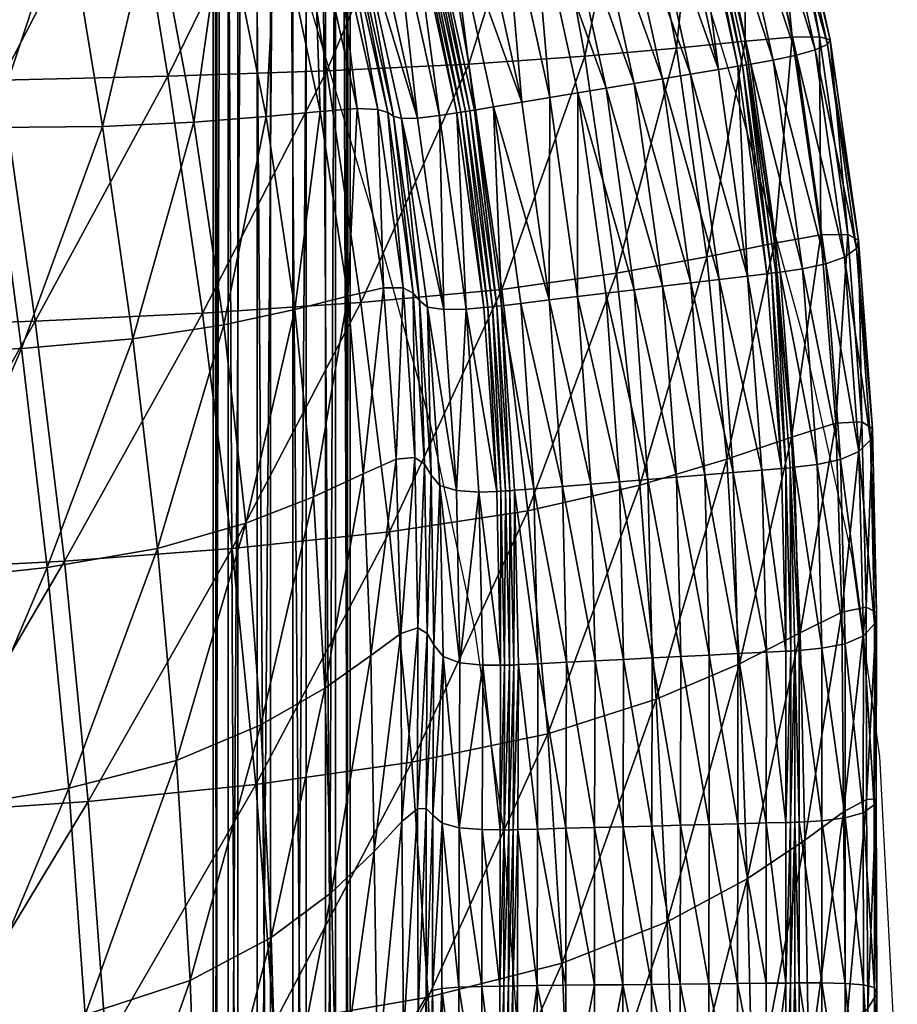
# Model space of a CAD drawing. Units: metres. Extents: x -7.48 to -6.802, y 1.493 to 2.172.
# Drawn here: x -6.901 to -6.802, y 1.672 to 1.783 of the extents above; entities that cross this region are included whole.
import ezdxf

# ---------------------------------------------------------------- set-up
doc = ezdxf.new("R2010")
doc.units = ezdxf.units.M
doc.header["$MEASUREMENT"] = 0
for name, color, linetype in [('72_PROFIM_FAN_D2_ANY', 2, 'Continuous'), ('72_PROFIM_FAN_D3_CH_FEETS', 7, 'Continuous'), ('72_PROFIM_FAN_D3_CH_SEAT', 7, 'Continuous'), ('72_PROFIM_INSERT', 7, 'Continuous')]:
    doc.layers.add(name, color=color, linetype=linetype)

# ---------------------------------------------------------------- blocks, each defined once
blk = doc.blocks.new('72_PROFIM_FAN_D2_GRAFIK_10V')
at = {"layer": '72_PROFIM_FAN_D2_ANY'}
for p, q in [((0.31371, -0.00707), (0.3213, -0.03193)), ((0.27238, -0.01874), (0.27977, -0.04339)), ((0.3213, -0.03193), (0.3283, -0.05738)), ((0.27977, -0.04339), (0.28632, -0.06706)), ((0.3283, -0.05738), (0.3338, -0.08224)), ((0.28632, -0.06706), (0.29138, -0.09058)), ((0.3338, -0.08224), (0.33693, -0.10472)), ((0.29138, -0.09058), (0.29451, -0.11261)), ((0.33693, -0.10472), (0.33893, -0.14308)), ((0.29451, -0.11261), (0.296, -0.13345))]:
    blk.add_line(p, q, dxfattribs=at)
blk = doc.blocks.new('72profim_fan2F3778B0235AA40BFB75AD61EE6188587')
blk.add_blockref('72_PROFIM_FAN_D2_GRAFIK_10V', (0, 0))
blk = doc.blocks.new('72PROFIM_FAN_D3_CH_FEETS02')
mesh = blk.add_polyface()
corners = [(0.27458, 0.27553, 0.01763), (0.2709, 0.27539, 0.01929), (0.2709, -0.22337, 0.01929), (0.27694, 0.27577, 0.01434), (0.27458, -0.22347, 0.01763), (0.27733, 0.27604, 0.01032), (0.27693, -0.22367, 0.01435), (0.27567, 0.27626, 0.00664), (0.27733, -0.22392, 0.01033), (0.27238, 0.27637, 0.00429), (0.27567, -0.22415, 0.00664), (0.26836, 0.27636, 0.00389), (0.27239, -0.22429, 0.00429), (0.26468, 0.27621, 0.00556), (0.26837, -0.22432, 0.00389), (0.26233, 0.27597, 0.00884), (0.26468, -0.22422, 0.00556), (0.26193, 0.27571, 0.01286), (0.26233, -0.22402, 0.00884), (0.2636, 0.27549, 0.01654), (0.26193, -0.22377, 0.01286), (0.26688, 0.27537, 0.0189), (0.2636, -0.22354, 0.01654), (0.26688, -0.22339, 0.01889), (0.16839, 0.18586, 0.35686), (0.171, 0.18834, 0.35869), (0.16931, 0.18698, 0.36281), (0.16675, 0.18455, 0.36082), (0.17187, 0.19194, 0.3603), (0.17017, 0.19058, 0.36443), (0.16911, 0.19439, 0.36526), (0.1582, 0.18939, 0.35445), (0.16099, 0.18647, 0.35441), (0.15958, 0.18534, 0.35784), (0.16472, 0.18518, 0.35529), (0.16319, 0.18396, 0.359), (0.16749, 0.18567, 0.36647), (0.16505, 0.18333, 0.36425), (0.16829, 0.18923, 0.36822), (0.16723, 0.19304, 0.36905), (0.16162, 0.18283, 0.36217), (0.15812, 0.18429, 0.36078), (0.16539, 0.18436, 0.3699), (0.16311, 0.18211, 0.36744), (0.16611, 0.18786, 0.37179), (0.16506, 0.19168, 0.37259), (0.16254, 0.19479, 0.37209), (0.15986, 0.18172, 0.36506), (0.16295, 0.18304, 0.3731), (0.16086, 0.1809, 0.37037), (0.16357, 0.18649, 0.3751), (0.16256, 0.19033, 0.37586), (0.16018, 0.19353, 0.37516), (0.15787, 0.18065, 0.36766), (0.1601, 0.18176, 0.376), (0.15826, 0.17973, 0.37302), (0.16061, 0.18516, 0.37812), (0.15965, 0.18903, 0.37881), (0.1575, 0.19232, 0.37789), (0.15681, 0.18055, 0.37856), (0.1572, 0.18391, 0.38077), (0.15634, 0.18781, 0.38139)]
mesh.append_faces([[corners[k] for k in face] for face in [(0, 1, 2), (3, 0, 4), (5, 3, 6), (7, 5, 8), (9, 7, 10), (11, 9, 12), (13, 11, 14), (15, 13, 16), (17, 15, 18), (19, 17, 20), (21, 19, 22), (1, 21, 23), (24, 25, 26), (26, 27, 24), (25, 28, 29), (29, 26, 25), (30, 29, 28), (31, 32, 33), (32, 34, 35), (35, 33, 32), (34, 24, 27), (27, 35, 34), (27, 26, 36), (36, 37, 27), (26, 29, 38), (38, 36, 26), (29, 30, 39), (39, 38, 29), (33, 35, 40), (40, 41, 33), (35, 27, 37), (37, 40, 35), (37, 36, 42), (42, 43, 37), (36, 38, 44), (44, 42, 36), (38, 39, 45), (45, 44, 38), (46, 45, 39), (41, 40, 47), (40, 37, 43), (43, 47, 40), (43, 42, 48), (48, 49, 43), (42, 44, 50), (50, 48, 42), (44, 45, 51), (51, 50, 44), (52, 51, 45), (47, 43, 49), (49, 53, 47), (49, 48, 54), (54, 55, 49), (48, 50, 56), (56, 54, 48), (50, 51, 57), (57, 56, 50), (51, 52, 58), (58, 57, 51), (53, 49, 55), (55, 54, 59), (54, 56, 60), (56, 57, 61)]], dxfattribs={"vtx2": -1})
mesh = blk.add_polyface()
corners = [(0.18804, -0.16298, 0.37788), (0.18671, -0.16143, 0.37439), (0.18268, -0.16111, 0.37584), (0.18366, -0.16264, 0.37945), (0.18419, -0.16583, 0.38188), (0.18874, -0.16618, 0.38024), (0.18861, -0.17018, 0.38085), (0.19228, -0.16348, 0.37576), (0.19059, -0.16189, 0.37246), (0.19315, -0.16671, 0.37804), (0.18663, -0.16473, 0.36634), (0.18543, -0.16841, 0.36517), (0.1827, -0.16809, 0.36653), (0.18362, -0.16437, 0.36784), (0.18509, -0.16194, 0.37072), (0.18852, -0.16234, 0.36901), (0.19631, -0.16416, 0.37307), (0.19427, -0.16251, 0.36999), (0.19733, -0.16741, 0.37524), (0.18944, -0.1652, 0.36445), (0.18796, -0.16883, 0.36347), (0.19175, -0.16289, 0.36684), (0.20003, -0.16504, 0.36977), (0.19767, -0.16331, 0.36698), (0.2012, -0.16833, 0.37182), (0.19205, -0.16582, 0.36214), (0.19475, -0.1636, 0.36419), (0.20337, -0.16614, 0.36587), (0.20074, -0.16432, 0.36339), (0.20465, -0.16946, 0.36777), (0.1903, -0.16939, 0.3614), (0.19444, -0.1666, 0.35936), (0.19747, -0.16449, 0.36101), (0.20626, -0.16746, 0.36136), (0.20342, -0.16554, 0.35922), (0.19987, -0.16558, 0.35727), (0.19657, -0.16757, 0.35603), (0.20865, -0.16901, 0.35627), (0.20566, -0.16699, 0.35445), (0.20191, -0.1669, 0.35293), (0.2709, -0.22337, 0.01929), (0.27458, -0.22347, 0.01763), (0.27458, 0.27553, 0.01763), (0.27693, -0.22367, 0.01435), (0.27694, 0.27577, 0.01434), (0.27733, -0.22392, 0.01033), (0.27733, 0.27604, 0.01032), (0.27567, -0.22415, 0.00664), (0.27567, 0.27626, 0.00664), (0.27239, -0.22429, 0.00429), (0.27238, 0.27637, 0.00429), (0.26837, -0.22432, 0.00389), (0.26836, 0.27636, 0.00389), (0.26468, -0.22422, 0.00556), (0.26468, 0.27621, 0.00556), (0.26233, -0.22402, 0.00884), (0.26233, 0.27597, 0.00884), (0.26193, -0.22377, 0.01286), (0.26193, 0.27571, 0.01286), (0.2636, -0.22354, 0.01654), (0.2636, 0.27549, 0.01654), (0.26688, -0.22339, 0.01889), (0.26688, 0.27537, 0.0189), (0.2709, 0.27539, 0.01929)]
mesh.append_faces([[corners[k] for k in face] for face in [(0, 1, 2), (3, 4, 5), (5, 0, 3), (6, 5, 4), (1, 0, 7), (7, 8, 1), (0, 5, 9), (9, 7, 0), (10, 11, 12), (13, 14, 15), (15, 10, 13), (14, 1, 8), (8, 15, 14), (8, 7, 16), (16, 17, 8), (7, 9, 18), (18, 16, 7), (11, 10, 19), (19, 20, 11), (10, 15, 21), (21, 19, 10), (15, 8, 17), (17, 21, 15), (17, 16, 22), (22, 23, 17), (16, 18, 24), (24, 22, 16), (20, 19, 25), (19, 21, 26), (26, 25, 19), (21, 17, 23), (23, 26, 21), (23, 22, 27), (27, 28, 23), (29, 27, 22), (30, 25, 31), (25, 26, 32), (32, 31, 25), (26, 23, 28), (28, 32, 26), (28, 27, 33), (33, 34, 28), (31, 32, 35), (35, 36, 31), (32, 28, 34), (34, 35, 32), (34, 33, 37), (37, 38, 34), (36, 35, 39), (35, 34, 38), (38, 39, 35), (40, 41, 42), (41, 43, 44), (43, 45, 46), (45, 47, 48), (47, 49, 50), (49, 51, 52), (51, 53, 54), (53, 55, 56), (55, 57, 58), (57, 59, 60), (59, 61, 62), (61, 40, 63)]], dxfattribs={"vtx2": -1})
blk = doc.blocks.new('72PROFIM_FAN_D3_CH_SEAT_09')
mesh = blk.add_polyface()
corners = [(194.5, -95.93, 452.65), (208.38, -96.41, 460.9), (205.97, -69.81, 460.63), (220.09, -70.62, 472.63), (223.08, -96.76, 472.65), (217.01, -45.12, 472.3), (203.62, -44.03, 460.21), (245.36, -71.84, 502.26), (233.43, -71.32, 486.79), (237.02, -96.9, 486.58), (249.47, -96.76, 501.89), (240.73, -47.12, 502.11), (229.55, -46.18, 486.57), (235.77, -23.77, 501.68), (225.39, -22.61, 486.1), (213.67, -21.37, 471.83), (255.25, -72.12, 518.16), (250.03, -47.88, 518.03), (244.41, -24.78, 517.67), (251.33, -25.64, 533.71), (202.1, -92.05, 392.44), (198.83, -64.37, 392.44), (215.58, -64.29, 402.83), (219.48, -91.86, 402.83), (195.4, -37.52, 392.47), (211.49, -37.5, 402.87), (233.81, -64.17, 415.29), (238.06, -91.55, 415.29), (229.3, -37.47, 415.35), (252.38, -63.99, 429.86), (256.81, -91.1, 429.86), (247.62, -37.42, 429.95)]
mesh.append_faces([[corners[k] for k in face] for face in [(0, 1, 2), (3, 2, 1), (1, 4, 3), (5, 6, 2), (2, 3, 5), (7, 8, 9), (9, 10, 7), (11, 12, 8), (8, 7, 11), (8, 3, 4), (4, 9, 8), (12, 5, 3), (3, 8, 12), (12, 11, 13), (13, 14, 12), (5, 12, 14), (14, 15, 5), (6, 5, 15), (16, 7, 10), (17, 11, 7), (7, 16, 17), (11, 17, 18), (18, 13, 11), (19, 18, 17), (20, 21, 22), (22, 23, 20), (21, 24, 25), (25, 22, 21), (26, 27, 23), (23, 22, 26), (28, 26, 22), (22, 25, 28), (29, 30, 27), (27, 26, 29), (31, 29, 26), (26, 28, 31)]], dxfattribs={"vtx2": -1})
mesh = blk.add_polyface()
corners = [(307.33, -113.3, 486.74), (303.77, -88.86, 486.74), (314.08, -87.94, 509.13), (299.05, -63.09, 486.74), (290.7, -89.77, 465.54), (286.12, -63.45, 465.54), (309.18, -62.72, 509.1), (288.32, -71.08, 621.87), (286.18, -71.55, 621.82), (291.32, -94.92, 623.81), (293.49, -94.56, 623.84), (296.65, -94.04, 623.89), (291.45, -70.39, 621.93), (299.82, -93.51, 623.94), (294.58, -69.71, 621.99), (288.04, -45.63, 619.43), (297.71, -69.02, 622.05), (302.98, -92.98, 623.99), (306.15, -92.46, 624.04), (300.84, -68.34, 622.11), (291.13, -44.78, 619.51), (294.58, -69.71, 621.99), (299.82, -93.51, 623.94), (309.32, -91.93, 624.1), (303.97, -67.65, 622.17), (312.48, -91.41, 624.15), (307.1, -66.96, 622.23), (294.22, -43.93, 619.58), (297.31, -43.08, 619.66), (315.65, -90.88, 624.2), (310.23, -66.28, 622.29), (294.58, -69.71, 621.99), (299.82, -93.51, 623.94), (288.04, -45.63, 619.43), (288.04, -45.63, 619.43), (285.2, -71.76, 621.74), (290.33, -95.08, 623.72), (290.33, -95.08, 623.72), (290.8, -95, 624.01), (289.36, -95.23, 623.49), (289.79, -95.16, 623.85), (284.67, -71.86, 621.86), (285.66, -71.64, 622.02)]
mesh.append_faces([[corners[k] for k in face] for face in [(0, 1, 2), (3, 1, 4), (4, 5, 3), (6, 2, 1), (1, 3, 6), (7, 8, 9), (9, 10, 7), (11, 12, 7), (7, 10, 11), (11, 13, 14), (14, 12, 11), (12, 14, 15), (16, 17, 18), (18, 19, 16), (20, 16, 19), (16, 21, 22), (22, 17, 16), (21, 16, 20), (23, 24, 19), (19, 18, 23), (25, 26, 24), (24, 23, 25), (27, 19, 24), (28, 24, 26), (29, 30, 26), (31, 14, 13), (13, 32, 31), (14, 31, 33), (32, 22, 21), (21, 31, 32), (31, 21, 34), (35, 36, 37), (38, 9, 8), (39, 40, 41), (40, 36, 35), (37, 38, 42)]], dxfattribs={"vtx2": -1})
mesh = blk.add_polyface()
corners = [(280.44, -94.85, 580.94), (281.57, -95.2, 594.59), (276.55, -72.94, 593.49), (282.23, -95.6, 606.15), (283.11, -95.87, 614.92), (278.06, -73.13, 613.19), (277.19, -73.12, 604.7), (286.12, -63.45, 465.54), (290.7, -89.77, 465.54), (274.7, -90.51, 446.59), (284.9, -95.82, 620.2), (279.83, -72.86, 618.31), (287.38, -95.53, 622.87), (282.28, -72.38, 620.9), (275.91, -48.96, 618.33), (281.86, -47.33, 619.28), (279.75, -47.91, 619.23), (286.18, -71.55, 621.82), (288.32, -71.08, 621.87), (284.23, -71.97, 621.51), (282.28, -72.38, 620.9), (287.38, -95.53, 622.87), (289.36, -95.23, 623.49), (277.83, -48.44, 618.92), (291.45, -70.39, 621.93), (282.28, -72.38, 620.9), (287.38, -95.53, 622.87), (275.91, -48.96, 618.33), (275.91, -48.96, 618.33), (290.33, -95.08, 623.72), (285.2, -71.76, 621.74), (285.2, -71.76, 621.74), (278.78, -48.18, 619.14), (278.78, -48.18, 619.14), (285.66, -71.64, 622.02), (290.8, -95, 624.01), (279.24, -48.03, 619.43), (284.67, -71.86, 621.86), (278.26, -48.3, 619.27), (289.79, -95.16, 623.85)]
mesh.append_faces([[corners[k] for k in face] for face in [(0, 1, 2), (3, 4, 5), (1, 3, 6), (7, 8, 9), (10, 11, 5), (5, 4, 10), (10, 12, 13), (13, 11, 10), (11, 13, 14), (15, 16, 17), (17, 18, 15), (19, 20, 21), (21, 22, 19), (20, 19, 23), (15, 18, 24), (25, 13, 12), (12, 26, 25), (13, 25, 27), (26, 21, 20), (20, 25, 26), (25, 20, 28), (29, 30, 31), (32, 31, 30), (30, 33, 32), (17, 34, 35), (34, 17, 16), (16, 36, 34), (37, 19, 22), (38, 23, 19), (19, 37, 38), (31, 37, 39), (34, 30, 29), (37, 31, 32), (32, 38, 37), (30, 34, 36), (36, 33, 30)]], dxfattribs={"vtx2": -1})
mesh = blk.add_polyface()
corners = [(249.47, -96.76, 501.89), (259.73, -96.28, 517.8), (255.25, -72.12, 518.16), (263.15, -72.26, 534.21), (267.87, -95.66, 533.99), (257.47, -48.48, 534.03), (250.03, -47.88, 518.03), (273.19, -72.44, 565.53), (269.11, -72.33, 550.1), (273.98, -95.09, 550.12), (278.14, -94.75, 565.88), (266.97, -49.38, 564.94), (263.1, -48.97, 549.77), (275.44, -72.67, 580.21), (280.44, -94.85, 580.94), (276.55, -72.94, 593.49), (269.11, -49.75, 579.23), (270.19, -50.02, 592.04), (278.06, -73.13, 613.19), (277.19, -73.12, 604.7), (282.23, -95.6, 606.15), (271.72, -50, 610.93), (270.83, -50.13, 602.81), (281.57, -95.2, 594.59), (274.7, -90.51, 446.59), (270.2, -63.75, 446.59), (286.12, -63.45, 465.54), (256.81, -91.1, 429.86), (252.38, -63.99, 429.86), (279.83, -72.86, 618.31), (273.48, -49.59, 615.84), (275.91, -48.96, 618.33), (277.83, -48.44, 618.92), (275.91, -48.96, 618.33), (282.28, -72.38, 620.9), (275.91, -48.96, 618.33), (282.28, -72.38, 620.9), (282.28, -72.38, 620.9)]
mesh.append_faces([[corners[k] for k in face] for face in [(0, 1, 2), (3, 2, 1), (1, 4, 3), (5, 6, 2), (2, 3, 5), (7, 8, 9), (9, 10, 7), (11, 12, 8), (8, 7, 11), (8, 3, 4), (4, 9, 8), (12, 5, 3), (3, 8, 12), (13, 7, 10), (10, 14, 13), (15, 13, 14), (16, 11, 7), (7, 13, 16), (17, 16, 13), (13, 15, 17), (18, 19, 20), (21, 22, 19), (19, 18, 21), (19, 15, 23), (22, 17, 15), (15, 19, 22), (24, 25, 26), (27, 28, 25), (25, 24, 27), (29, 30, 21), (21, 18, 29), (31, 30, 29), (32, 33, 34), (35, 31, 36), (33, 35, 37)]], dxfattribs={"vtx2": -1})
mesh = blk.add_polyface()
corners = [(325.1, -109.92, 531.68), (321.8, -87.17, 531.64), (327.11, -86.7, 553.21), (317.5, -111.46, 509.14), (314.08, -87.94, 509.13), (334.33, -110.5, 604.17), (331.08, -87.54, 603.74), (329.69, -88.16, 614.07), (334.58, -109.56, 590.11), (331.36, -87.01, 589.8), (330.32, -108.98, 553.31), (330.17, -86.68, 572.78), (333.36, -108.95, 572.97), (316.7, -62.41, 531.53), (321.83, -62.23, 552.92), (309.18, -62.72, 509.1), (325.55, -62.68, 602.47), (324.15, -63.11, 612.5), (325.88, -62.38, 588.87), (324.77, -62.22, 572.2), (332.99, -111.48, 614.59), (327.6, -88.74, 620.25), (310.23, -66.28, 622.29), (315.65, -90.88, 624.2), (318.81, -90.36, 624.25), (313.36, -65.59, 622.35), (307.1, -66.96, 622.23), (312.48, -91.41, 624.15), (320.98, -90, 624.28), (315.5, -65.12, 622.39), (324.97, -89.29, 623.31), (319.45, -64.25, 621.46), (316.97, -64.8, 622.26), (322.45, -89.74, 624.14), (322.06, -63.64, 618.5), (316.49, -64.91, 622.33), (321.97, -89.83, 624.21), (316, -65, 622.61), (321.49, -89.9, 624.5)]
mesh.append_faces([[corners[k] for k in face] for face in [(0, 1, 2), (3, 4, 1), (5, 6, 7), (8, 9, 6), (10, 2, 11), (12, 11, 9), (1, 13, 14), (14, 2, 1), (4, 15, 13), (13, 1, 4), (6, 16, 17), (17, 7, 6), (9, 18, 16), (16, 6, 9), (19, 11, 2), (2, 14, 19), (18, 9, 11), (11, 19, 18), (20, 7, 21), (22, 23, 24), (24, 25, 22), (26, 27, 23), (24, 28, 29), (29, 25, 24), (30, 31, 32), (32, 33, 30), (34, 21, 7), (7, 17, 34), (31, 30, 21), (21, 34, 31), (33, 32, 35), (35, 36, 33), (37, 29, 28), (28, 38, 37), (38, 36, 35), (35, 37, 38)]], dxfattribs={"vtx2": -1})
mesh = blk.add_polyface()
corners = [(321.8, -87.17, 531.64), (325.1, -109.92, 531.68), (317.5, -111.46, 509.14), (319.75, -134.25, 509.24), (303.77, -88.86, 486.74), (307.33, -113.3, 486.74), (294.41, -115.12, 465.54), (314.08, -87.94, 509.13), (309.94, -137.18, 486.81), (304.44, -137.04, 624.31), (302.93, -115.93, 624.66), (299.73, -116.31, 624.62), (302.98, -92.98, 623.99), (306.12, -115.54, 624.7), (309.31, -115.16, 624.74), (306.15, -92.46, 624.04), (299.82, -93.51, 623.94), (302.93, -115.93, 624.66), (310.85, -136.52, 624.37), (307.65, -136.78, 624.34), (312.5, -114.77, 624.78), (309.32, -91.93, 624.1), (314.06, -136.26, 624.4), (315.69, -114.39, 624.82), (312.48, -91.41, 624.15), (317.27, -136, 624.43), (315.65, -90.88, 624.2), (318.88, -114.01, 624.86), (322.07, -113.62, 624.9), (318.81, -90.36, 624.25), (323.68, -135.47, 624.5), (320.47, -135.73, 624.47), (324.25, -113.36, 624.93), (320.98, -90, 624.28), (299.82, -93.51, 623.94), (299.82, -93.51, 623.94), (302.93, -115.93, 624.66), (304.44, -137.04, 624.31), (325.74, -113.17, 624.78), (322.45, -89.74, 624.14), (321.97, -89.83, 624.21), (321.49, -89.9, 624.5), (324.77, -113.3, 625.14)]
mesh.append_faces([[corners[k] for k in face] for face in [(0, 1, 2), (3, 2, 1), (4, 5, 6), (7, 2, 5), (2, 3, 8), (8, 5, 2), (9, 10, 11), (12, 13, 14), (14, 15, 12), (12, 16, 17), (17, 13, 12), (18, 14, 13), (19, 13, 17), (20, 21, 15), (15, 14, 20), (22, 20, 14), (23, 24, 21), (21, 20, 23), (25, 23, 20), (26, 27, 28), (28, 29, 26), (24, 23, 27), (27, 26, 24), (30, 28, 27), (31, 27, 23), (28, 32, 33), (33, 29, 28), (34, 35, 10), (10, 36, 34), (36, 10, 9), (36, 17, 16), (16, 34, 36), (17, 36, 37), (38, 39, 40), (41, 33, 32), (40, 41, 42)]], dxfattribs={"vtx2": -1})
mesh = blk.add_polyface()
corners = [(327.11, -86.7, 553.21), (330.32, -108.98, 553.31), (325.1, -109.92, 531.68), (327.02, -131.76, 531.8), (332, -130.19, 553.4), (319.75, -134.25, 509.24), (329.69, -88.16, 614.07), (332.99, -111.48, 614.59), (334.33, -110.5, 604.17), (335.9, -132.07, 603.94), (334.6, -133.38, 614.27), (331.08, -87.54, 603.74), (334.58, -109.56, 590.11), (336.12, -130.8, 590), (330.17, -86.68, 572.78), (333.36, -108.95, 572.97), (331.36, -87.01, 589.8), (334.92, -130.02, 572.98), (325.88, -135.29, 624.52), (324.25, -113.36, 624.93), (322.07, -113.62, 624.9), (328.26, -112.8, 623.93), (324.97, -89.29, 623.31), (322.45, -89.74, 624.14), (325.74, -113.17, 624.78), (329.9, -134.84, 623.53), (327.37, -135.15, 624.37), (327.6, -88.74, 620.25), (330.9, -112.23, 620.83), (332.54, -134.27, 620.45), (321.97, -89.83, 624.21), (325.25, -113.23, 624.86), (326.88, -135.2, 624.45), (324.77, -113.3, 625.14), (321.49, -89.9, 624.5), (326.4, -135.26, 624.73)]
mesh.append_faces([[corners[k] for k in face] for face in [(0, 1, 2), (3, 2, 1), (1, 4, 3), (2, 3, 5), (6, 7, 8), (9, 8, 7), (7, 10, 9), (11, 8, 12), (13, 12, 8), (8, 9, 13), (14, 15, 1), (16, 12, 15), (15, 17, 4), (4, 1, 15), (12, 13, 17), (17, 15, 12), (18, 19, 20), (21, 22, 23), (23, 24, 21), (25, 21, 24), (24, 26, 25), (27, 28, 7), (22, 21, 28), (28, 27, 22), (28, 29, 10), (10, 7, 28), (21, 25, 29), (29, 28, 21), (30, 31, 24), (26, 24, 31), (31, 32, 26), (19, 33, 34), (33, 19, 18), (33, 31, 30), (35, 32, 31), (31, 33, 35)]], dxfattribs={"vtx2": -1})
mesh = blk.add_polyface()
corners = [(277.06, -115.87, 549.57), (281.08, -114.94, 565.69), (278.14, -94.75, 565.88), (273.98, -95.09, 550.12), (271.12, -117.38, 533.1), (267.87, -95.66, 533.99), (278.8, -135.89, 548.82), (273.22, -138.48, 531.96), (252.89, -120.7, 500.76), (263.11, -119.11, 516.69), (259.73, -96.28, 517.8), (249.47, -96.76, 501.89), (255.66, -144.29, 499.24), (265.58, -141.46, 515.25), (285.13, -116.38, 606.68), (286.05, -117.11, 615.57), (283.11, -95.87, 614.92), (282.23, -95.6, 606.15), (284.44, -115.54, 594.94), (281.57, -95.2, 594.59), (286.45, -136.03, 606.48), (285.72, -134.82, 594.77), (283.31, -114.95, 581.04), (280.44, -94.85, 580.94), (282.53, -134.24, 565.3), (284.63, -134.05, 580.83), (278.55, -116.61, 446.59), (274.7, -90.51, 446.59), (290.7, -89.77, 465.54), (294.41, -115.12, 465.54), (281.75, -142.43, 446.61), (260.72, -117.79, 429.86), (256.81, -91.1, 429.86), (264.04, -144.3, 429.86), (241.87, -118.68, 415.29), (287.88, -117.4, 620.92), (284.9, -95.82, 620.2), (289.3, -137.78, 620.63), (287.38, -95.53, 622.87)]
mesh.append_faces([[corners[k] for k in face] for face in [(0, 1, 2), (2, 3, 0), (4, 0, 3), (3, 5, 4), (1, 0, 6), (0, 4, 7), (8, 9, 10), (10, 11, 8), (9, 8, 12), (9, 4, 5), (5, 10, 9), (4, 9, 13), (14, 15, 16), (16, 17, 14), (18, 14, 17), (17, 19, 18), (15, 14, 20), (14, 18, 21), (1, 22, 23), (23, 2, 1), (24, 25, 22), (22, 1, 24), (22, 18, 19), (19, 23, 22), (18, 22, 25), (26, 27, 28), (28, 29, 26), (30, 26, 29), (31, 32, 27), (27, 26, 31), (33, 31, 26), (32, 31, 34), (35, 36, 16), (16, 15, 35), (37, 35, 15), (38, 36, 35)]], dxfattribs={"vtx2": -1})
mesh = blk.add_polyface()
corners = [(294.41, -115.12, 465.54), (290.7, -89.77, 465.54), (303.77, -88.86, 486.74), (297.35, -140.07, 465.57), (307.33, -113.3, 486.74), (287.88, -117.4, 620.92), (290.39, -117.35, 623.62), (287.38, -95.53, 622.87), (289.3, -137.78, 620.63), (293.49, -94.56, 623.84), (291.32, -94.92, 623.81), (294.36, -116.96, 624.56), (296.54, -116.69, 624.58), (289.36, -95.23, 623.49), (287.38, -95.53, 622.87), (290.39, -117.35, 623.62), (292.39, -117.17, 624.24), (298.03, -137.57, 624.25), (293.85, -137.87, 623.92), (299.73, -116.31, 624.62), (296.65, -94.04, 623.89), (301.23, -137.3, 624.28), (302.93, -115.93, 624.66), (299.82, -93.51, 623.94), (287.38, -95.53, 622.87), (290.39, -117.35, 623.62), (291.84, -137.95, 623.3), (291.84, -137.95, 623.3), (290.33, -95.08, 623.72), (293.36, -117.07, 624.47), (293.36, -117.07, 624.47), (290.33, -95.08, 623.72), (294.83, -137.82, 624.14), (293.84, -117.02, 624.76), (290.8, -95, 624.01), (289.79, -95.16, 623.85), (292.83, -117.12, 624.6), (295.31, -137.79, 624.43), (294.29, -137.86, 624.27)]
mesh.append_faces([[corners[k] for k in face] for face in [(0, 1, 2), (3, 0, 4), (5, 6, 7), (6, 5, 8), (9, 10, 11), (11, 12, 9), (13, 14, 15), (15, 16, 13), (17, 12, 11), (18, 16, 15), (19, 20, 9), (9, 12, 19), (21, 19, 12), (19, 22, 23), (23, 20, 19), (24, 7, 6), (6, 25, 24), (25, 6, 26), (25, 15, 14), (14, 24, 25), (15, 25, 27), (28, 29, 30), (30, 31, 28), (32, 30, 29), (33, 11, 10), (10, 34, 33), (35, 13, 16), (16, 36, 35), (11, 33, 37), (36, 16, 18), (36, 29, 28), (28, 35, 36), (30, 33, 34), (34, 31, 30), (29, 36, 38), (33, 30, 32)]], dxfattribs={"vtx2": -1})
mesh = blk.add_polyface()
corners = [(213.96, -148.95, 460.74), (199.51, -149.4, 453.25), (201.97, -176.17, 453.45), (229.09, -147.97, 471.48), (216.57, -175.26, 460.5), (255.66, -144.29, 499.24), (243.24, -146.44, 484.48), (245.67, -171.29, 483.19), (231.69, -173.64, 470.68), (240.33, -121.79, 485.7), (252.89, -120.7, 500.76), (249.47, -96.76, 501.89), (237.02, -96.9, 486.58), (226.15, -122.44, 472.2), (223.08, -96.76, 472.65), (208.38, -96.41, 460.9), (194.5, -95.93, 452.65), (196.91, -122.69, 452.99), (211.13, -122.72, 460.91), (205.05, -119.68, 392.44), (202.1, -92.05, 392.44), (219.48, -91.86, 402.83), (223, -119.31, 402.83), (207.6, -147.29, 392.45), (226.05, -146.7, 402.83), (189.53, -147.59, 383.92), (209.68, -174.92, 392.47), (228.54, -174.12, 402.84), (245.17, -145.71, 415.29), (247.86, -172.79, 415.29), (264.04, -144.3, 429.86), (238.06, -91.55, 415.29), (241.87, -118.68, 415.29), (256.81, -91.1, 429.86), (260.72, -117.79, 429.86), (199.12, -149.4, 452.19), (198.97, -149.4, 451.8), (201.41, -176.21, 452.03)]
mesh.append_faces([[corners[k] for k in face] for face in [(0, 1, 2), (3, 0, 4), (5, 6, 7), (6, 3, 8), (9, 10, 11), (11, 12, 9), (13, 9, 12), (12, 14, 13), (6, 5, 10), (10, 9, 6), (3, 6, 9), (9, 13, 3), (15, 16, 17), (17, 18, 15), (18, 17, 1), (1, 0, 18), (18, 13, 14), (14, 15, 18), (0, 3, 13), (13, 18, 0), (19, 20, 21), (21, 22, 19), (23, 19, 22), (22, 24, 23), (19, 23, 25), (26, 23, 24), (27, 24, 28), (29, 28, 30), (31, 32, 22), (22, 21, 31), (32, 31, 33), (32, 28, 24), (24, 22, 32), (28, 32, 34), (2, 1, 35), (35, 36, 37)]], dxfattribs={"vtx2": -1})
mesh = blk.add_polyface()
corners = [(321.15, -157.28, 509.56), (319.75, -134.25, 509.24), (327.02, -131.76, 531.8), (309.94, -137.18, 486.81), (311.78, -161.27, 487.03), (299.59, -165.18, 465.68), (297.35, -140.07, 465.57), (307.33, -113.3, 486.74), (299.73, -116.31, 624.62), (301.23, -137.3, 624.28), (304.44, -137.04, 624.31), (301.69, -157.11, 623.02), (304.9, -156.94, 623.05), (307.65, -136.78, 624.34), (308.12, -156.78, 623.08), (311.34, -156.62, 623.11), (310.85, -136.52, 624.37), (304.44, -137.04, 624.31), (304.9, -156.94, 623.05), (306.12, -115.54, 624.7), (302.93, -115.93, 624.66), (309.31, -115.16, 624.74), (314.06, -136.26, 624.4), (312.5, -114.77, 624.78), (317.27, -136, 624.43), (314.55, -156.46, 623.14), (317.77, -156.3, 623.17), (320.47, -135.73, 624.47), (320.98, -156.14, 623.2), (324.2, -155.98, 623.23), (323.68, -135.47, 624.5), (318.88, -114.01, 624.86), (315.69, -114.39, 624.82), (322.07, -113.62, 624.9), (325.88, -135.29, 624.52), (326.4, -155.87, 623.25), (304.44, -137.04, 624.31), (302.93, -115.93, 624.66), (304.9, -156.94, 623.05)]
mesh.append_faces([[corners[k] for k in face] for face in [(0, 1, 2), (3, 4, 5), (5, 6, 3), (1, 0, 4), (4, 3, 1), (7, 3, 6), (8, 9, 10), (9, 11, 12), (12, 10, 9), (13, 14, 15), (15, 16, 13), (14, 13, 17), (17, 18, 14), (19, 13, 16), (20, 17, 13), (21, 16, 22), (23, 22, 24), (25, 22, 16), (16, 15, 25), (26, 24, 22), (22, 25, 26), (27, 28, 29), (29, 30, 27), (24, 26, 28), (28, 27, 24), (31, 27, 30), (32, 24, 27), (33, 30, 34), (30, 29, 35), (10, 36, 37), (36, 10, 12), (12, 38, 36), (38, 18, 17), (17, 36, 38), (36, 17, 20)]], dxfattribs={"vtx2": -1})
mesh = blk.add_polyface()
corners = [(328.52, -177.14, 532.9), (328.01, -153.8, 532.15), (332.67, -151.47, 553.68), (327.02, -131.76, 531.8), (332, -130.19, 553.4), (321.15, -157.28, 509.56), (336.33, -173.17, 602.4), (336.37, -152.79, 603.28), (335.11, -154.14, 613.3), (336.54, -172.5, 589.42), (336.57, -151.52, 589.7), (335.9, -132.07, 603.94), (334.6, -133.38, 614.27), (336.12, -130.8, 590), (332.88, -173.94, 554.34), (335.43, -150.9, 573.01), (334.92, -130.02, 572.98), (335.47, -172.57, 573.28), (330.43, -174.96, 620.4), (330.44, -155.53, 622.28), (327.9, -155.77, 623.1), (326.4, -155.87, 623.25), (325.88, -135.29, 624.52), (323.68, -135.47, 624.5), (329.9, -134.84, 623.53), (327.37, -135.15, 624.37), (335.09, -174.06, 611.9), (333.07, -155.02, 619.3), (332.54, -134.27, 620.45), (333.05, -174.63, 617.58), (327.89, -175.1, 621.17), (327.41, -155.8, 623.18), (326.88, -135.2, 624.45), (326.4, -135.26, 624.73), (324.77, -113.3, 625.14), (326.93, -155.86, 623.46), (326.39, -175.15, 621.31), (326.91, -175.16, 621.52)]
mesh.append_faces([[corners[k] for k in face] for face in [(0, 1, 2), (1, 3, 4), (4, 2, 1), (3, 1, 5), (6, 7, 8), (9, 10, 7), (7, 11, 12), (12, 8, 7), (10, 13, 11), (11, 7, 10), (14, 2, 15), (16, 15, 2), (2, 4, 16), (17, 15, 10), (13, 10, 15), (15, 16, 13), (18, 19, 20), (21, 22, 23), (19, 24, 25), (25, 20, 19), (26, 8, 27), (28, 27, 8), (8, 12, 28), (29, 27, 19), (24, 19, 27), (27, 28, 24), (30, 20, 31), (20, 25, 32), (32, 31, 20), (22, 33, 34), (35, 21, 36), (33, 22, 21), (21, 35, 33), (31, 35, 37), (35, 31, 32), (32, 33, 35)]], dxfattribs={"vtx2": -1})
mesh = blk.add_polyface()
corners = [(245.67, -171.29, 483.19), (257.79, -168.16, 497.7), (255.66, -144.29, 499.24), (265.58, -141.46, 515.25), (267.3, -164.17, 513.87), (273.22, -138.48, 531.96), (274.49, -160.01, 530.96), (282.53, -134.24, 565.3), (278.8, -135.89, 548.82), (279.65, -156.34, 548.26), (283.04, -153.86, 565.04), (281.08, -114.94, 565.69), (277.06, -115.87, 549.57), (263.11, -119.11, 516.69), (271.12, -117.38, 533.1), (284.97, -153.25, 580.58), (283.14, -175.05, 565.25), (286.01, -153.88, 594.34), (284.9, -173.63, 580.59), (284.63, -134.05, 580.83), (285.72, -134.82, 594.77), (287.79, -156.45, 614.33), (286.76, -155.15, 605.77), (286.63, -174.31, 604.75), (287.43, -137.19, 615.32), (286.45, -136.03, 606.48), (285.88, -173.58, 593.89), (286.05, -117.11, 615.57), (285.13, -116.38, 606.68), (284.44, -115.54, 594.94), (278.55, -116.61, 446.59), (281.75, -142.43, 446.61), (264.04, -144.3, 429.86), (284.27, -168.37, 446.65), (297.35, -140.07, 465.57), (266.73, -170.89, 429.87), (260.72, -117.79, 429.86), (245.17, -145.71, 415.29), (289.3, -137.78, 620.63), (289.7, -157.17, 619.48)]
mesh.append_faces([[corners[k] for k in face] for face in [(0, 1, 2), (3, 2, 1), (1, 4, 3), (5, 3, 4), (4, 6, 5), (7, 8, 9), (9, 10, 7), (8, 5, 6), (6, 9, 8), (8, 7, 11), (5, 8, 12), (2, 3, 13), (3, 5, 14), (15, 10, 16), (17, 15, 18), (19, 7, 10), (10, 15, 19), (20, 19, 15), (15, 17, 20), (21, 22, 23), (24, 25, 22), (22, 21, 24), (22, 17, 26), (25, 20, 17), (17, 22, 25), (25, 24, 27), (20, 25, 28), (19, 20, 29), (30, 31, 32), (33, 31, 34), (35, 32, 31), (31, 33, 35), (36, 32, 37), (27, 24, 38), (24, 21, 39)]], dxfattribs={"vtx2": -1})
mesh = blk.add_polyface()
corners = [(294.41, -115.12, 465.54), (297.35, -140.07, 465.57), (281.75, -142.43, 446.61), (299.59, -165.18, 465.68), (284.27, -168.37, 446.65), (289.3, -137.78, 620.63), (291.84, -137.95, 623.3), (290.39, -117.35, 623.62), (289.7, -157.17, 619.48), (287.43, -137.19, 615.32), (292.26, -157.44, 622.07), (298.47, -157.27, 622.99), (298.03, -137.57, 624.25), (295.83, -137.74, 624.22), (296.27, -157.38, 622.97), (291.84, -137.95, 623.3), (292.26, -157.44, 622.07), (294.28, -157.43, 622.67), (293.85, -137.87, 623.92), (294.36, -116.96, 624.56), (290.39, -117.35, 623.62), (296.54, -116.69, 624.58), (301.23, -137.3, 624.28), (301.69, -157.11, 623.02), (291.84, -137.95, 623.3), (290.39, -117.35, 623.62), (292.26, -157.44, 622.07), (294.83, -137.82, 624.14), (295.26, -157.42, 622.89), (295.26, -157.42, 622.89), (294.83, -137.82, 624.14), (293.36, -117.07, 624.47), (295.75, -157.42, 623.17), (295.31, -137.79, 624.43), (294.29, -137.86, 624.27), (294.72, -157.45, 623.02), (292.83, -117.12, 624.6), (293.84, -117.02, 624.76)]
mesh.append_faces([[corners[k] for k in face] for face in [(0, 1, 2), (1, 3, 4), (5, 6, 7), (8, 5, 9), (8, 10, 6), (6, 5, 8), (11, 12, 13), (13, 14, 11), (15, 16, 17), (17, 18, 15), (19, 13, 12), (20, 15, 18), (21, 12, 22), (23, 22, 12), (12, 11, 23), (6, 24, 25), (24, 6, 10), (10, 26, 24), (26, 16, 15), (15, 24, 26), (24, 15, 20), (27, 28, 29), (29, 30, 27), (31, 27, 30), (32, 14, 13), (13, 33, 32), (34, 18, 17), (17, 35, 34), (33, 13, 19), (18, 34, 36), (35, 28, 27), (27, 34, 35), (29, 32, 33), (33, 30, 29), (34, 27, 31), (30, 33, 37)]], dxfattribs={"vtx2": -1})
mesh = blk.add_polyface()
corners = [(248.64, -223.4, 481.65), (260.29, -219.28, 496.11), (259.33, -192.95, 496.54), (247.51, -196.8, 482.15), (233.72, -199.74, 470.01), (234.97, -226.58, 469.66), (283.14, -175.05, 565.25), (280.03, -178.43, 548.24), (280.4, -203.35, 549.16), (275.81, -208.6, 531.01), (275.25, -183.03, 530.51), (283.34, -199.03, 566.26), (280.92, -228.57, 550.58), (269.23, -214.13, 512.94), (268.46, -188.11, 512.96), (218.67, -201.84, 460.29), (231.69, -173.64, 470.68), (257.79, -168.16, 497.7), (245.67, -171.29, 483.19), (243.24, -146.44, 484.48), (267.3, -164.17, 513.87), (274.49, -160.01, 530.96), (283.04, -153.86, 565.04), (279.65, -156.34, 548.26), (269.97, -225.3, 429.94), (268.73, -197.81, 429.9), (286.13, -194.81, 446.74), (287.31, -222.14, 446.88), (231.52, -229.34, 402.9), (230.4, -201.64, 402.86), (249.86, -200.07, 415.3), (251.09, -227.68, 415.31), (266.73, -170.89, 429.87), (284.27, -168.37, 446.65), (247.86, -172.79, 415.29), (228.54, -174.12, 402.84), (245.17, -145.71, 415.29), (264.04, -144.3, 429.86)]
mesh.append_faces([[corners[k] for k in face] for face in [(0, 1, 2), (2, 3, 0), (3, 4, 5), (6, 7, 8), (9, 8, 7), (7, 10, 9), (11, 8, 12), (1, 13, 14), (14, 2, 1), (13, 9, 10), (10, 14, 13), (15, 4, 16), (17, 18, 3), (3, 2, 17), (18, 16, 4), (4, 3, 18), (16, 18, 19), (20, 17, 2), (2, 14, 20), (21, 20, 14), (14, 10, 21), (22, 23, 7), (23, 21, 10), (10, 7, 23), (24, 25, 26), (26, 27, 24), (28, 29, 30), (31, 30, 25), (25, 32, 33), (33, 26, 25), (34, 30, 29), (29, 35, 34), (36, 34, 35), (32, 25, 30), (30, 34, 32), (37, 32, 34)]], dxfattribs={"vtx2": -1})
mesh = blk.add_polyface()
corners = [(328.96, -202.88, 534.2), (328.52, -177.14, 532.9), (332.88, -173.94, 554.34), (336.37, -193.74, 601.5), (336.33, -173.17, 602.4), (335.09, -174.06, 611.9), (335.11, -193.44, 610.26), (336.62, -194.5, 589.36), (336.54, -172.5, 589.42), (333.15, -198.73, 555.56), (335.47, -172.57, 573.28), (335.62, -196.05, 574), (332.67, -151.47, 553.68), (322.02, -181.5, 510.2), (321.15, -157.28, 509.56), (328.01, -153.8, 532.15), (335.11, -154.14, 613.3), (336.37, -152.79, 603.28), (335.43, -150.9, 573.01), (336.57, -151.52, 589.7), (324.18, -175.21, 621.28), (324.17, -193.25, 618.84), (326.38, -193.23, 618.88), (326.39, -175.15, 621.31), (330.42, -193.22, 618.08), (330.43, -174.96, 620.4), (327.89, -175.1, 621.17), (327.89, -193.22, 618.77), (333.05, -174.63, 617.58), (333.06, -193.28, 615.49), (324.2, -155.98, 623.23), (326.4, -155.87, 623.25), (327.9, -155.77, 623.1), (333.07, -155.02, 619.3), (330.44, -155.53, 622.28), (327.4, -175.12, 621.24), (327.39, -193.22, 618.83), (327.41, -155.8, 623.18), (326.91, -175.16, 621.52), (326.9, -193.25, 619.1), (326.93, -155.86, 623.46)]
mesh.append_faces([[corners[k] for k in face] for face in [(0, 1, 2), (3, 4, 5), (5, 6, 3), (7, 8, 4), (4, 3, 7), (9, 2, 10), (11, 10, 8), (12, 2, 1), (13, 14, 15), (15, 1, 13), (16, 5, 4), (17, 4, 8), (18, 10, 2), (19, 8, 10), (20, 21, 22), (22, 23, 20), (24, 25, 26), (26, 27, 24), (28, 29, 6), (6, 5, 28), (25, 24, 29), (29, 28, 25), (30, 20, 23), (23, 31, 30), (32, 26, 25), (33, 28, 5), (34, 25, 28), (27, 26, 35), (35, 36, 27), (37, 35, 26), (38, 23, 22), (22, 39, 38), (23, 38, 40), (39, 36, 35), (35, 38, 39), (38, 35, 37)]], dxfattribs={"vtx2": -1})
mesh = blk.add_polyface()
corners = [(280.4, -203.35, 549.16), (283.34, -199.03, 566.26), (283.14, -175.05, 565.25), (286.62, -194.09, 603.64), (287.66, -193.85, 610.9), (287.69, -175.23, 612.8), (286.63, -174.31, 604.75), (285.91, -194.78, 593.67), (285.88, -173.58, 593.89), (286.89, -212.85, 602.43), (287.86, -211.02, 608.69), (286.24, -215.58, 593.57), (285, -196.3, 581.15), (284.9, -173.63, 580.59), (283.8, -223.35, 567.7), (285.4, -219.05, 582.01), (280.03, -178.43, 548.24), (283.04, -153.86, 565.04), (284.97, -153.25, 580.58), (286.01, -153.88, 594.34), (287.79, -156.45, 614.33), (286.76, -155.15, 605.77), (287.31, -222.14, 446.88), (286.13, -194.81, 446.74), (301.19, -191.01, 465.9), (284.27, -168.37, 446.65), (299.59, -165.18, 465.68), (289.58, -193.7, 615.28), (289.61, -175.74, 617.65), (289.69, -210.26, 612.42), (292.15, -193.61, 617.5), (292.18, -175.96, 620.09), (292.2, -210.09, 614.29), (289.7, -157.17, 619.48), (292.26, -157.44, 622.07)]
mesh.append_faces([[corners[k] for k in face] for face in [(0, 1, 2), (3, 4, 5), (5, 6, 3), (7, 3, 6), (6, 8, 7), (9, 10, 4), (4, 3, 9), (11, 9, 3), (3, 7, 11), (1, 12, 13), (13, 2, 1), (14, 15, 12), (12, 1, 14), (12, 7, 8), (8, 13, 12), (15, 11, 7), (7, 12, 15), (16, 2, 17), (2, 13, 18), (13, 8, 19), (6, 5, 20), (8, 6, 21), (22, 23, 24), (23, 25, 26), (27, 28, 5), (5, 4, 27), (29, 27, 4), (4, 10, 29), (28, 27, 30), (30, 31, 28), (27, 29, 32), (32, 30, 27), (28, 33, 20), (20, 5, 28), (28, 31, 34), (34, 33, 28)]], dxfattribs={"vtx2": -1})
mesh = blk.add_polyface()
corners = [(311.78, -161.27, 487.03), (313.03, -186.35, 487.46), (301.19, -191.01, 465.9), (299.59, -165.18, 465.68), (321.15, -157.28, 509.56), (322.02, -181.5, 510.2), (304.83, -193.45, 618.47), (304.85, -175.72, 621.05), (301.63, -175.8, 621.01), (308.07, -175.63, 621.08), (308.05, -193.42, 618.53), (311.27, -193.38, 618.59), (311.29, -175.55, 621.12), (304.85, -175.72, 621.05), (314.5, -193.35, 618.65), (314.52, -175.46, 621.16), (317.72, -193.32, 618.71), (317.74, -175.38, 621.2), (320.96, -175.29, 621.24), (320.95, -193.28, 618.78), (324.17, -193.25, 618.84), (324.18, -175.21, 621.28), (301.69, -157.11, 623.02), (304.9, -156.94, 623.05), (308.12, -156.78, 623.08), (311.34, -156.62, 623.11), (304.9, -156.94, 623.05), (314.55, -156.46, 623.14), (317.77, -156.3, 623.17), (320.98, -156.14, 623.2), (324.2, -155.98, 623.23), (304.85, -175.72, 621.05), (304.83, -193.45, 618.47), (304.9, -156.94, 623.05)]
mesh.append_faces([[corners[k] for k in face] for face in [(0, 1, 2), (2, 3, 0), (4, 5, 1), (1, 0, 4), (6, 7, 8), (9, 10, 11), (11, 12, 9), (10, 9, 13), (14, 15, 12), (12, 11, 14), (16, 17, 15), (15, 14, 16), (18, 19, 20), (20, 21, 18), (17, 16, 19), (19, 18, 17), (22, 8, 7), (7, 23, 22), (24, 9, 12), (12, 25, 24), (9, 24, 26), (26, 13, 9), (15, 27, 25), (25, 12, 15), (17, 28, 27), (27, 15, 17), (29, 18, 21), (21, 30, 29), (28, 17, 18), (18, 29, 28), (31, 7, 6), (13, 31, 32), (33, 23, 7), (7, 31, 33), (31, 13, 26), (26, 33, 31)]], dxfattribs={"vtx2": -1})
mesh = blk.add_polyface()
corners = [(299.59, -165.18, 465.68), (301.19, -191.01, 465.9), (286.13, -194.81, 446.74), (298.38, -193.52, 618.34), (298.41, -175.89, 620.97), (296.2, -175.95, 620.94), (296.17, -193.54, 618.3), (294.17, -193.57, 618.03), (294.21, -175.97, 620.66), (292.18, -175.96, 620.09), (301.6, -193.49, 618.41), (301.63, -175.8, 621.01), (298.47, -157.27, 622.99), (296.27, -157.38, 622.97), (292.26, -157.44, 622.07), (294.28, -157.43, 622.67), (301.69, -157.11, 623.02), (292.18, -175.96, 620.09), (292.18, -175.96, 620.09), (292.15, -193.61, 617.5), (292.15, -193.61, 617.5), (292.26, -157.44, 622.07), (292.26, -157.44, 622.07), (295.2, -175.97, 620.86), (295.16, -193.55, 618.22), (295.16, -193.55, 618.22), (295.2, -175.97, 620.86), (295.26, -157.42, 622.89), (295.26, -157.42, 622.89), (295.65, -193.58, 618.5), (295.68, -175.99, 621.14), (294.66, -176, 621), (295.75, -157.42, 623.17), (294.72, -157.45, 623.02), (294.63, -193.6, 618.36)]
mesh.append_faces([[corners[k] for k in face] for face in [(0, 1, 2), (3, 4, 5), (5, 6, 3), (7, 8, 9), (10, 11, 4), (4, 3, 10), (4, 12, 13), (13, 5, 4), (14, 9, 8), (8, 15, 14), (11, 16, 12), (12, 4, 11), (17, 18, 19), (9, 17, 20), (21, 22, 18), (18, 17, 21), (17, 9, 14), (14, 21, 17), (23, 24, 25), (25, 26, 23), (27, 23, 26), (26, 28, 27), (29, 6, 5), (5, 30, 29), (31, 8, 7), (30, 5, 13), (13, 32, 30), (33, 15, 8), (8, 31, 33), (34, 24, 23), (23, 31, 34), (30, 26, 25), (31, 23, 27), (27, 33, 31), (26, 30, 32), (32, 28, 26)]], dxfattribs={"vtx2": -1})
mesh = blk.add_polyface()
corners = [(332.88, -173.94, 554.34), (333.15, -198.73, 555.56), (328.96, -202.88, 534.2), (329.15, -228.58, 535.84), (333.24, -223.5, 557.12), (328.52, -177.14, 532.9), (322.67, -207.89, 511.29), (336.29, -212.95, 600.48), (336.37, -193.74, 601.5), (335.11, -193.44, 610.26), (335.02, -211.05, 608.25), (336.57, -215.75, 589.43), (336.62, -194.5, 589.36), (335.88, -229.25, 599.24), (335.47, -172.57, 573.28), (335.62, -196.05, 574), (336.54, -172.5, 589.42), (335.64, -219.24, 574.98), (324.19, -210.02, 615.69), (326.4, -210.02, 615.74), (326.38, -193.23, 618.88), (324.17, -193.25, 618.84), (330.43, -210.07, 615.08), (330.42, -193.22, 618.08), (327.89, -193.22, 618.77), (327.91, -210.03, 615.66), (324.28, -225.43, 611.62), (330.45, -225.31, 611.17), (334.69, -225.64, 605.71), (333.02, -210.25, 612.84), (332.87, -224.85, 609.43), (333.06, -193.28, 615.49), (327.39, -193.22, 618.83), (327.42, -210.02, 615.71), (328, -225.43, 611.61), (326.9, -193.25, 619.1), (326.92, -210.06, 615.96), (326.49, -225.44, 611.67), (327, -225.51, 611.89)]
mesh.append_faces([[corners[k] for k in face] for face in [(0, 1, 2), (3, 2, 1), (1, 4, 3), (5, 2, 6), (7, 8, 9), (9, 10, 7), (11, 12, 8), (8, 7, 11), (13, 7, 10), (14, 15, 1), (16, 12, 15), (15, 17, 4), (4, 1, 15), (12, 11, 17), (17, 15, 12), (18, 19, 20), (20, 21, 18), (22, 23, 24), (24, 25, 22), (19, 18, 26), (27, 22, 25), (28, 10, 29), (30, 29, 22), (31, 29, 10), (10, 9, 31), (23, 22, 29), (29, 31, 23), (25, 24, 32), (32, 33, 25), (34, 25, 33), (35, 20, 19), (19, 36, 35), (36, 19, 37), (36, 33, 32), (32, 35, 36), (33, 36, 38)]], dxfattribs={"vtx2": -1})
mesh = blk.add_polyface()
corners = [(301.19, -191.01, 465.9), (302.24, -218.12, 466.26), (287.31, -222.14, 446.88), (298.4, -210.04, 615.05), (296.19, -210.04, 615), (296.3, -225.3, 610.97), (294.29, -225.24, 610.78), (294.19, -210.06, 614.75), (292.2, -210.09, 614.29), (292.18, -175.96, 620.09), (292.15, -193.61, 617.5), (294.17, -193.57, 618.03), (298.38, -193.52, 618.34), (296.17, -193.54, 618.3), (301.63, -210.03, 615.13), (301.6, -193.49, 618.41), (304.83, -193.45, 618.47), (301.73, -225.33, 611.1), (292.15, -193.61, 617.5), (292.15, -193.61, 617.5), (292.18, -175.96, 620.09), (292.2, -210.09, 614.29), (292.2, -210.09, 614.29), (292.37, -225.13, 610.45), (292.37, -225.13, 610.45), (295.29, -225.29, 610.91), (295.18, -210.04, 614.92), (295.18, -210.04, 614.92), (295.16, -193.55, 618.22), (295.16, -193.55, 618.22), (294.65, -210.09, 615.06), (294.63, -193.6, 618.36), (294.66, -176, 621), (295.67, -210.08, 615.19), (295.65, -193.58, 618.5), (294.76, -225.33, 611.06), (295.68, -175.99, 621.14)]
mesh.append_faces([[corners[k] for k in face] for face in [(0, 1, 2), (3, 4, 5), (6, 7, 8), (9, 10, 11), (12, 13, 4), (4, 3, 12), (10, 8, 7), (7, 11, 10), (14, 15, 12), (12, 3, 14), (16, 15, 14), (17, 14, 3), (18, 19, 20), (19, 18, 21), (21, 22, 19), (22, 21, 23), (8, 22, 24), (19, 10, 9), (22, 8, 10), (10, 19, 22), (25, 26, 27), (28, 27, 26), (26, 29, 28), (30, 7, 6), (11, 31, 32), (33, 4, 13), (13, 34, 33), (31, 11, 7), (7, 30, 31), (27, 30, 35), (33, 26, 25), (29, 34, 36), (30, 27, 28), (28, 31, 30), (26, 33, 34), (34, 29, 26)]], dxfattribs={"vtx2": -1})
mesh = blk.add_polyface()
corners = [(322.67, -207.89, 511.29), (322.02, -181.5, 510.2), (328.52, -177.14, 532.9), (322.96, -234.05, 512.67), (328.96, -202.88, 534.2), (313.03, -186.35, 487.46), (313.9, -213.17, 488.18), (302.24, -218.12, 466.26), (301.19, -191.01, 465.9), (301.63, -175.8, 621.01), (301.6, -193.49, 618.41), (304.83, -193.45, 618.47), (301.63, -210.03, 615.13), (304.85, -210.03, 615.21), (301.73, -225.33, 611.1), (311.39, -225.37, 611.32), (311.3, -210.03, 615.37), (308.07, -210.03, 615.29), (304.85, -210.03, 615.21), (304.95, -225.34, 611.17), (304.85, -175.72, 621.05), (304.83, -193.45, 618.47), (308.05, -193.42, 618.53), (311.27, -193.38, 618.59), (314.52, -210.02, 615.45), (314.5, -193.35, 618.65), (317.75, -210.02, 615.53), (317.72, -193.32, 618.71), (314.61, -225.39, 611.4), (317.84, -225.4, 611.47), (324.28, -225.43, 611.62), (324.19, -210.02, 615.69), (320.97, -210.02, 615.61), (321.06, -225.42, 611.55), (320.95, -193.28, 618.78), (324.17, -193.25, 618.84), (304.83, -193.45, 618.47), (304.85, -175.72, 621.05), (304.85, -210.03, 615.21), (304.95, -225.34, 611.17), (304.95, -225.34, 611.17)]
mesh.append_faces([[corners[k] for k in face] for face in [(0, 1, 2), (3, 0, 4), (5, 6, 7), (7, 8, 5), (1, 0, 6), (6, 5, 1), (9, 10, 11), (12, 13, 11), (13, 12, 14), (15, 16, 17), (17, 18, 19), (20, 21, 22), (22, 17, 16), (16, 23, 22), (22, 21, 18), (18, 17, 22), (24, 25, 23), (23, 16, 24), (26, 27, 25), (25, 24, 26), (28, 24, 16), (29, 26, 24), (30, 31, 32), (33, 32, 26), (34, 32, 31), (31, 35, 34), (27, 26, 32), (32, 34, 27), (11, 36, 37), (36, 11, 13), (13, 38, 36), (38, 13, 39), (18, 38, 40), (36, 21, 20), (38, 18, 21), (21, 36, 38)]], dxfattribs={"vtx2": -1})
blk = doc.blocks.new('XCAD03F2FB7DEF8AF0DC0DA036005E7B991A51')
at = {"color": 7}
blk.add_blockref('72profim_fan2F3778B0235AA40BFB75AD61EE6188587', (0, 0), dxfattribs=at)
at = {"layer": '72_PROFIM_FAN_D3_CH_FEETS', "color": 0}
blk.add_blockref('72PROFIM_FAN_D3_CH_FEETS02', (0, 0), dxfattribs=at)
at = {"layer": '72_PROFIM_FAN_D3_CH_SEAT', "color": 0, "xscale": 0.001, "yscale": 0.001, "zscale": 0.001}
blk.add_blockref('72PROFIM_FAN_D3_CH_SEAT_09', (0, 0.063, 0.016), dxfattribs=at)

msp = doc.modelspace()

# ---------------------------------------------------------------- block references
at = {"layer": '72_PROFIM_INSERT'}
msp.add_blockref('XCAD03F2FB7DEF8AF0DC0DA036005E7B991A51', (-7.14133, 1.8049), dxfattribs=at)

doc.saveas('drawing.dxf')
